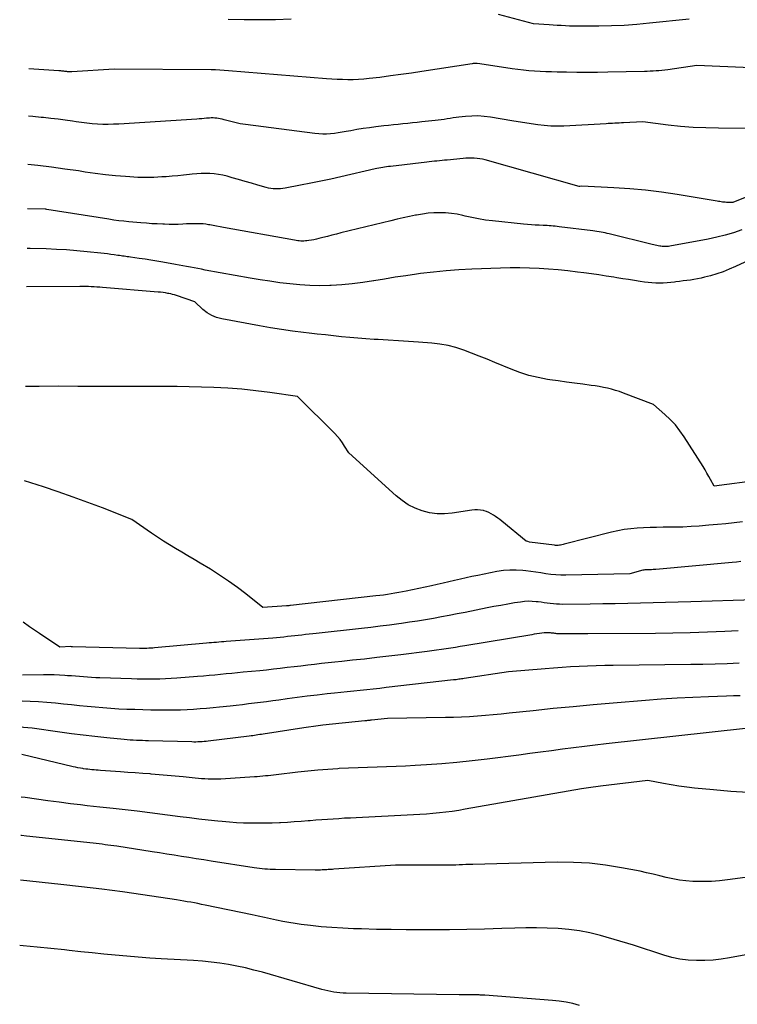
# Model space of a CAD drawing. Units: inches. Extents: x 2628066 to 2631064, y 1499016 to 1501598.
# Drawn here: x 2628099 to 2628166, y 1500519 to 1500611 of the extents above; entities that cross this region are included whole.
import ezdxf

# ---------------------------------------------------------------- set-up
doc = ezdxf.new("R2010")
doc.units = ezdxf.units.IN
doc.header["$MEASUREMENT"] = 0
doc.layers.add('Tile_2737_07_NE_contour_2ft', color=133, linetype='Continuous')

msp = doc.modelspace()

# ---------------------------------------------------------------- linework, layer by layer
at = {"layer": 'Tile_2737_07_NE_contour_2ft'}
for points in [[(2628124.478, 1500610.937, 8162), (2628123.009, 1500610.895, 8162), (2628121.539, 1500610.881, 8162), (2628120.068, 1500610.891, 8162), (2628118.597, 1500610.903, 8162)], [(2628161.679, 1500610.955, 8162), (2628157.97, 1500610.558, 8162), (2628156.79, 1500610.45, 8162), (2628155.609, 1500610.367, 8162), (2628154.426, 1500610.319, 8162), (2628153.241, 1500610.296, 8162), (2628151.63, 1500610.29, 8162), (2628151.25, 1500610.291, 8162), (2628150.87, 1500610.296, 8162), (2628150.491, 1500610.307, 8162), (2628150.111, 1500610.322, 8162), (2628149.732, 1500610.342, 8162), (2628149.352, 1500610.363, 8162), (2628148.973, 1500610.387, 8162), (2628148.594, 1500610.414, 8162), (2628147.14, 1500610.52, 8162), (2628143.848, 1500611.382, 8162)], [(2628167.454, 1500606.396, 8160), (2628162.4, 1500606.6, 8160), (2628159.68, 1500606.219, 8160), (2628159.409, 1500606.184, 8160), (2628159.137, 1500606.152, 8160), (2628158.865, 1500606.126, 8160), (2628158.592, 1500606.103, 8160), (2628158.318, 1500606.085, 8160), (2628158.045, 1500606.07, 8160), (2628157.771, 1500606.059, 8160), (2628157.498, 1500606.051, 8160), (2628154.087, 1500605.98, 8160), (2628153.121, 1500605.965, 8160), (2628152.155, 1500605.959, 8160), (2628151.188, 1500605.963, 8160), (2628150.222, 1500605.976, 8160), (2628149.347, 1500605.993, 8160), (2628148.818, 1500606.006, 8160), (2628148.29, 1500606.025, 8160), (2628147.762, 1500606.051, 8160), (2628147.235, 1500606.083, 8160), (2628146.708, 1500606.125, 8160), (2628146.182, 1500606.176, 8160), (2628145.658, 1500606.24, 8160), (2628145.135, 1500606.314, 8160), (2628142.1, 1500606.78, 8160), (2628141.862, 1500606.795, 8160), (2628141.743, 1500606.798, 8160), (2628141.624, 1500606.797, 8160), (2628141.506, 1500606.788, 8160), (2628141.388, 1500606.774, 8160), (2628136.705, 1500606.051, 8160), (2628135.721, 1500605.904, 8160), (2628134.735, 1500605.763, 8160), (2628133.747, 1500605.631, 8160), (2628132.759, 1500605.505, 8160), (2628131.781, 1500605.385, 8160), (2628131.281, 1500605.334, 8160), (2628130.78, 1500605.297, 8160), (2628130.278, 1500605.281, 8160), (2628129.776, 1500605.278, 8160), (2628129.273, 1500605.291, 8160), (2628128.77, 1500605.31, 8160), (2628128.268, 1500605.339, 8160), (2628127.767, 1500605.376, 8160), (2628118.628, 1500606.128, 8160), (2628118.221, 1500606.157, 8160), (2628117.813, 1500606.18, 8160), (2628117.406, 1500606.193, 8160), (2628116.998, 1500606.201, 8160), (2628107.93, 1500606.26, 8160), (2628103.979, 1500606.012, 8160), (2628103.92, 1500606.01, 8160), (2628103.861, 1500606.009, 8160), (2628103.802, 1500606.01, 8160), (2628103.743, 1500606.012, 8160), (2628103.683, 1500606.017, 8160), (2628103.624, 1500606.022, 8160), (2628103.565, 1500606.029, 8160), (2628103.506, 1500606.037, 8160), (2628103.465, 1500606.044, 8160), (2628103.385, 1500606.055, 8160), (2628103.305, 1500606.066, 8160), (2628103.226, 1500606.075, 8160), (2628103.146, 1500606.085, 8160), (2628103.12, 1500606.087, 8160), (2628103.027, 1500606.097, 8160), (2628102.935, 1500606.105, 8160), (2628102.841, 1500606.112, 8160), (2628102.749, 1500606.119, 8160), (2628099.957, 1500606.291, 8160)], [(2628173.708, 1500600.681, 8158), (2628164.425, 1500600.74, 8158), (2628163.244, 1500600.768, 8158), (2628162.066, 1500600.824, 8158), (2628160.89, 1500600.92, 8158), (2628159.716, 1500601.043, 8158), (2628157.37, 1500601.33, 8158), (2628155.548, 1500601.248, 8158), (2628155.345, 1500601.239, 8158), (2628155.142, 1500601.23, 8158), (2628154.939, 1500601.219, 8158), (2628154.736, 1500601.209, 8158), (2628154.533, 1500601.198, 8158), (2628154.33, 1500601.188, 8158), (2628154.127, 1500601.177, 8158), (2628153.924, 1500601.166, 8158), (2628149.971, 1500600.95, 8158), (2628149.358, 1500600.935, 8158), (2628148.747, 1500600.943, 8158), (2628148.137, 1500600.988, 8158), (2628147.528, 1500601.056, 8158), (2628146.921, 1500601.145, 8158), (2628146.314, 1500601.238, 8158), (2628145.707, 1500601.336, 8158), (2628145.102, 1500601.437, 8158), (2628143.097, 1500601.78, 8158), (2628142.518, 1500601.855, 8158), (2628141.938, 1500601.896, 8158), (2628141.357, 1500601.888, 8158), (2628140.775, 1500601.847, 8158), (2628140.165, 1500601.778, 8158), (2628139.888, 1500601.744, 8158), (2628139.611, 1500601.705, 8158), (2628139.335, 1500601.66, 8158), (2628139.059, 1500601.612, 8158), (2628138.784, 1500601.564, 8158), (2628138.508, 1500601.52, 8158), (2628138.231, 1500601.484, 8158), (2628137.953, 1500601.452, 8158), (2628136.707, 1500601.328, 8158), (2628136.261, 1500601.284, 8158), (2628135.815, 1500601.239, 8158), (2628135.369, 1500601.193, 8158), (2628134.923, 1500601.148, 8158), (2628134.478, 1500601.102, 8158), (2628134.032, 1500601.054, 8158), (2628133.587, 1500601.005, 8158), (2628133.141, 1500600.954, 8158), (2628132.382, 1500600.865, 8158), (2628131.796, 1500600.791, 8158), (2628131.211, 1500600.709, 8158), (2628130.628, 1500600.613, 8158), (2628130.046, 1500600.51, 8158), (2628129.605, 1500600.427, 8158), (2628129.244, 1500600.364, 8158), (2628128.881, 1500600.308, 8158), (2628128.518, 1500600.263, 8158), (2628128.153, 1500600.224, 8158), (2628127.788, 1500600.203, 8158), (2628127.424, 1500600.198, 8158), (2628127.059, 1500600.216, 8158), (2628126.695, 1500600.251, 8158), (2628120.192, 1500601.087, 8158), (2628119.942, 1500601.123, 8158), (2628119.693, 1500601.166, 8158), (2628119.446, 1500601.217, 8158), (2628119.2, 1500601.275, 8158), (2628118.955, 1500601.338, 8158), (2628118.71, 1500601.402, 8158), (2628118.466, 1500601.467, 8158), (2628118.222, 1500601.534, 8158), (2628118.012, 1500601.592, 8158), (2628117.847, 1500601.632, 8158), (2628117.681, 1500601.664, 8158), (2628117.512, 1500601.686, 8158), (2628117.343, 1500601.7, 8158), (2628117.172, 1500601.704, 8158), (2628117.002, 1500601.704, 8158), (2628116.832, 1500601.695, 8158), (2628116.663, 1500601.682, 8158), (2628116.556, 1500601.671, 8158), (2628116.333, 1500601.65, 8158), (2628116.109, 1500601.63, 8158), (2628115.886, 1500601.613, 8158), (2628115.662, 1500601.597, 8158), (2628108.357, 1500601.131, 8158), (2628107.858, 1500601.109, 8158), (2628107.359, 1500601.099, 8158), (2628106.859, 1500601.108, 8158), (2628106.36, 1500601.129, 8158), (2628105.861, 1500601.166, 8158), (2628105.364, 1500601.213, 8158), (2628104.868, 1500601.273, 8158), (2628104.372, 1500601.342, 8158), (2628104.021, 1500601.396, 8158), (2628103.35, 1500601.494, 8158), (2628102.678, 1500601.584, 8158), (2628102.005, 1500601.664, 8158), (2628101.331, 1500601.737, 8158), (2628101.113, 1500601.759, 8158), (2628100.328, 1500601.831, 8158), (2628099.91, 1500601.863, 8158)], [(2628173.635, 1500596.992, 8156), (2628165.76, 1500593.79, 8156), (2628165.315, 1500593.799, 8156), (2628165.187, 1500593.805, 8156), (2628165.06, 1500593.813, 8156), (2628164.934, 1500593.826, 8156), (2628164.807, 1500593.843, 8156), (2628164.681, 1500593.862, 8156), (2628164.555, 1500593.882, 8156), (2628164.429, 1500593.902, 8156), (2628164.304, 1500593.923, 8156), (2628160.578, 1500594.55, 8156), (2628159.098, 1500594.771, 8156), (2628157.615, 1500594.955, 8156), (2628156.125, 1500595.085, 8156), (2628154.632, 1500595.178, 8156), (2628151.64, 1500595.31, 8156), (2628151.464, 1500595.294, 8156), (2628151.414, 1500595.303, 8156), (2628142.624, 1500597.781, 8156), (2628142.37, 1500597.843, 8156), (2628142.114, 1500597.894, 8156), (2628141.855, 1500597.926, 8156), (2628141.594, 1500597.947, 8156), (2628141.331, 1500597.953, 8156), (2628141.069, 1500597.951, 8156), (2628140.808, 1500597.938, 8156), (2628140.546, 1500597.917, 8156), (2628139.058, 1500597.766, 8156), (2628138.82, 1500597.742, 8156), (2628138.581, 1500597.718, 8156), (2628138.342, 1500597.696, 8156), (2628138.103, 1500597.674, 8156), (2628137.865, 1500597.651, 8156), (2628137.626, 1500597.628, 8156), (2628137.388, 1500597.602, 8156), (2628137.15, 1500597.575, 8156), (2628133.76, 1500597.179, 8156), (2628133.578, 1500597.157, 8156), (2628133.396, 1500597.132, 8156), (2628133.214, 1500597.105, 8156), (2628133.033, 1500597.076, 8156), (2628132.852, 1500597.044, 8156), (2628132.672, 1500597.01, 8156), (2628132.493, 1500596.973, 8156), (2628132.313, 1500596.933, 8156), (2628129.119, 1500596.201, 8156), (2628128.181, 1500595.992, 8156), (2628127.242, 1500595.789, 8156), (2628126.3, 1500595.597, 8156), (2628125.358, 1500595.411, 8156), (2628123.913, 1500595.135, 8156), (2628123.69, 1500595.1, 8156), (2628123.468, 1500595.075, 8156), (2628123.244, 1500595.065, 8156), (2628123.019, 1500595.065, 8156), (2628122.796, 1500595.081, 8156), (2628122.574, 1500595.108, 8156), (2628122.354, 1500595.151, 8156), (2628122.137, 1500595.206, 8156), (2628121.364, 1500595.43, 8156), (2628120.762, 1500595.604, 8156), (2628120.158, 1500595.776, 8156), (2628119.554, 1500595.946, 8156), (2628118.95, 1500596.115, 8156), (2628118.48, 1500596.245, 8156), (2628118.082, 1500596.341, 8156), (2628117.681, 1500596.419, 8156), (2628117.276, 1500596.47, 8156), (2628116.868, 1500596.503, 8156), (2628116.457, 1500596.512, 8156), (2628116.048, 1500596.507, 8156), (2628115.639, 1500596.483, 8156), (2628115.231, 1500596.445, 8156), (2628114.965, 1500596.414, 8156), (2628114.423, 1500596.354, 8156), (2628113.881, 1500596.299, 8156), (2628113.339, 1500596.253, 8156), (2628112.796, 1500596.211, 8156), (2628112.388, 1500596.183, 8156), (2628111.641, 1500596.147, 8156), (2628110.894, 1500596.132, 8156), (2628110.146, 1500596.15, 8156), (2628109.399, 1500596.19, 8156), (2628108.996, 1500596.22, 8156), (2628108.048, 1500596.301, 8156), (2628107.103, 1500596.398, 8156), (2628106.159, 1500596.516, 8156), (2628105.218, 1500596.649, 8156), (2628104.577, 1500596.748, 8156), (2628103.314, 1500596.93, 8156), (2628102.051, 1500597.098, 8156), (2628100.784, 1500597.245, 8156), (2628099.863, 1500597.34, 8156)], [(2628166.621, 1500591.236, 8154), (2628165.843, 1500590.972, 8154), (2628165.056, 1500590.736, 8154), (2628164.259, 1500590.54, 8154), (2628163.454, 1500590.371, 8154), (2628159.877, 1500589.714, 8154), (2628159.76, 1500589.696, 8154), (2628159.642, 1500589.682, 8154), (2628159.524, 1500589.675, 8154), (2628159.405, 1500589.673, 8154), (2628159.286, 1500589.678, 8154), (2628159.168, 1500589.687, 8154), (2628159.05, 1500589.703, 8154), (2628158.933, 1500589.724, 8154), (2628158.23, 1500589.87, 8154), (2628154.207, 1500590.861, 8154), (2628154.018, 1500590.906, 8154), (2628153.829, 1500590.949, 8154), (2628153.639, 1500590.989, 8154), (2628153.449, 1500591.026, 8154), (2628153.258, 1500591.06, 8154), (2628153.066, 1500591.092, 8154), (2628152.874, 1500591.12, 8154), (2628152.682, 1500591.145, 8154), (2628149.519, 1500591.529, 8154), (2628149.333, 1500591.551, 8154), (2628149.147, 1500591.571, 8154), (2628148.96, 1500591.589, 8154), (2628148.773, 1500591.604, 8154), (2628148.586, 1500591.618, 8154), (2628148.399, 1500591.631, 8154), (2628148.211, 1500591.642, 8154), (2628148.024, 1500591.651, 8154), (2628147.664, 1500591.668, 8154), (2628147.297, 1500591.688, 8154), (2628146.931, 1500591.712, 8154), (2628146.564, 1500591.743, 8154), (2628146.198, 1500591.778, 8154), (2628143.298, 1500592.079, 8154), (2628142.65, 1500592.16, 8154), (2628142.005, 1500592.259, 8154), (2628141.365, 1500592.385, 8154), (2628140.728, 1500592.53, 8154), (2628140.518, 1500592.582, 8154), (2628139.986, 1500592.694, 8154), (2628139.45, 1500592.779, 8154), (2628138.91, 1500592.825, 8154), (2628138.366, 1500592.845, 8154), (2628137.822, 1500592.828, 8154), (2628137.28, 1500592.789, 8154), (2628136.741, 1500592.718, 8154), (2628136.204, 1500592.626, 8154), (2628136.113, 1500592.607, 8154), (2628135.533, 1500592.486, 8154), (2628134.954, 1500592.36, 8154), (2628134.377, 1500592.228, 8154), (2628133.801, 1500592.09, 8154), (2628129.121, 1500590.947, 8154), (2628128.7, 1500590.843, 8154), (2628128.28, 1500590.738, 8154), (2628127.86, 1500590.631, 8154), (2628127.44, 1500590.522, 8154), (2628127.06, 1500590.423, 8154), (2628126.83, 1500590.367, 8154), (2628126.599, 1500590.317, 8154), (2628126.366, 1500590.274, 8154), (2628126.131, 1500590.237, 8154), (2628125.948, 1500590.211, 8154), (2628125.805, 1500590.196, 8154), (2628125.661, 1500590.186, 8154), (2628125.516, 1500590.186, 8154), (2628125.372, 1500590.193, 8154), (2628125.227, 1500590.206, 8154), (2628125.083, 1500590.222, 8154), (2628124.94, 1500590.242, 8154), (2628124.797, 1500590.265, 8154), (2628118.143, 1500591.461, 8154), (2628117.825, 1500591.519, 8154), (2628117.507, 1500591.576, 8154), (2628117.189, 1500591.634, 8154), (2628116.872, 1500591.693, 8154), (2628116.739, 1500591.717, 8154), (2628116.487, 1500591.757, 8154), (2628116.234, 1500591.787, 8154), (2628115.979, 1500591.805, 8154), (2628115.724, 1500591.814, 8154), (2628115.468, 1500591.813, 8154), (2628115.213, 1500591.809, 8154), (2628114.957, 1500591.801, 8154), (2628114.702, 1500591.79, 8154), (2628114.352, 1500591.771, 8154), (2628113.921, 1500591.754, 8154), (2628113.49, 1500591.744, 8154), (2628113.06, 1500591.747, 8154), (2628112.628, 1500591.757, 8154), (2628112.47, 1500591.763, 8154), (2628111.959, 1500591.786, 8154), (2628111.45, 1500591.814, 8154), (2628110.94, 1500591.851, 8154), (2628110.432, 1500591.893, 8154), (2628109.3, 1500591.994, 8154), (2628108.831, 1500592.041, 8154), (2628108.362, 1500592.095, 8154), (2628107.895, 1500592.158, 8154), (2628107.429, 1500592.228, 8154), (2628101.624, 1500593.156, 8154), (2628101.548, 1500593.166, 8154), (2628101.465, 1500593.169, 8154), (2628099.819, 1500593.214, 8154)], [(2628169.845, 1500589.58, 8152), (2628166.011, 1500587.795, 8152), (2628165.441, 1500587.547, 8152), (2628164.864, 1500587.32, 8152), (2628164.275, 1500587.125, 8152), (2628163.679, 1500586.949, 8152), (2628163.133, 1500586.804, 8152), (2628162.803, 1500586.723, 8152), (2628162.471, 1500586.652, 8152), (2628162.137, 1500586.594, 8152), (2628161.801, 1500586.545, 8152), (2628161.463, 1500586.502, 8152), (2628161.126, 1500586.459, 8152), (2628160.789, 1500586.414, 8152), (2628160.452, 1500586.369, 8152), (2628160.325, 1500586.351, 8152), (2628159.973, 1500586.31, 8152), (2628159.62, 1500586.279, 8152), (2628159.266, 1500586.262, 8152), (2628158.912, 1500586.254, 8152), (2628158.557, 1500586.261, 8152), (2628158.204, 1500586.279, 8152), (2628157.852, 1500586.314, 8152), (2628157.5, 1500586.359, 8152), (2628157.113, 1500586.418, 8152), (2628156.569, 1500586.501, 8152), (2628156.024, 1500586.586, 8152), (2628155.48, 1500586.671, 8152), (2628154.936, 1500586.757, 8152), (2628154.636, 1500586.805, 8152), (2628153.942, 1500586.912, 8152), (2628153.246, 1500587.016, 8152), (2628152.551, 1500587.113, 8152), (2628151.854, 1500587.207, 8152), (2628151.248, 1500587.286, 8152), (2628150.349, 1500587.393, 8152), (2628149.45, 1500587.488, 8152), (2628148.549, 1500587.564, 8152), (2628147.647, 1500587.628, 8152), (2628146.743, 1500587.668, 8152), (2628145.84, 1500587.692, 8152), (2628144.936, 1500587.689, 8152), (2628144.032, 1500587.668, 8152), (2628141.366, 1500587.569, 8152), (2628140.164, 1500587.506, 8152), (2628138.964, 1500587.419, 8152), (2628137.767, 1500587.296, 8152), (2628136.573, 1500587.149, 8152), (2628136.192, 1500587.096, 8152), (2628135.19, 1500586.952, 8152), (2628134.189, 1500586.8, 8152), (2628133.19, 1500586.638, 8152), (2628132.192, 1500586.468, 8152), (2628132.159, 1500586.462, 8152), (2628131.176, 1500586.309, 8152), (2628130.191, 1500586.183, 8152), (2628129.201, 1500586.096, 8152), (2628128.209, 1500586.036, 8152), (2628128.098, 1500586.031, 8152), (2628127.16, 1500586.016, 8152), (2628126.223, 1500586.029, 8152), (2628125.288, 1500586.088, 8152), (2628124.353, 1500586.175, 8152), (2628123.421, 1500586.294, 8152), (2628122.491, 1500586.424, 8152), (2628121.563, 1500586.57, 8152), (2628120.637, 1500586.728, 8152), (2628116.438, 1500587.483, 8152), (2628116.091, 1500587.547, 8152), (2628115.744, 1500587.611, 8152), (2628115.397, 1500587.677, 8152), (2628115.05, 1500587.744, 8152), (2628114.703, 1500587.811, 8152), (2628114.356, 1500587.877, 8152), (2628114.009, 1500587.941, 8152), (2628113.661, 1500588.004, 8152), (2628112.472, 1500588.216, 8152), (2628111.92, 1500588.311, 8152), (2628111.368, 1500588.403, 8152), (2628110.814, 1500588.489, 8152), (2628110.26, 1500588.571, 8152), (2628109.442, 1500588.689, 8152), (2628109.297, 1500588.71, 8152), (2628109.152, 1500588.73, 8152), (2628109.006, 1500588.749, 8152), (2628108.861, 1500588.768, 8152), (2628108.715, 1500588.787, 8152), (2628108.57, 1500588.806, 8152), (2628108.425, 1500588.826, 8152), (2628108.279, 1500588.847, 8152), (2628107.937, 1500588.895, 8152), (2628107.621, 1500588.939, 8152), (2628107.305, 1500588.98, 8152), (2628106.988, 1500589.018, 8152), (2628106.671, 1500589.053, 8152), (2628105.394, 1500589.19, 8152), (2628104.438, 1500589.281, 8152), (2628103.48, 1500589.358, 8152), (2628102.521, 1500589.411, 8152), (2628101.561, 1500589.45, 8152), (2628100.074, 1500589.492, 8152), (2628099.78, 1500589.499, 8152)], [(2628168.295, 1500567.823, 8150), (2628164.03, 1500567.25, 8150), (2628163.695, 1500567.872, 8150), (2628163.524, 1500568.181, 8150), (2628163.349, 1500568.487, 8150), (2628163.168, 1500568.79, 8150), (2628162.982, 1500569.091, 8150), (2628161.224, 1500571.878, 8150), (2628160.826, 1500572.45, 8150), (2628160.397, 1500572.995, 8150), (2628159.921, 1500573.499, 8150), (2628159.413, 1500573.976, 8150), (2628158.35, 1500574.89, 8150), (2628155.532, 1500575.973, 8150), (2628155.167, 1500576.104, 8150), (2628154.798, 1500576.224, 8150), (2628154.425, 1500576.328, 8150), (2628154.048, 1500576.421, 8150), (2628153.668, 1500576.5, 8150), (2628153.287, 1500576.573, 8150), (2628152.904, 1500576.635, 8150), (2628152.52, 1500576.691, 8150), (2628151.749, 1500576.793, 8150), (2628150.978, 1500576.897, 8150), (2628150.208, 1500577.002, 8150), (2628149.439, 1500577.111, 8150), (2628148.669, 1500577.22, 8150), (2628148.444, 1500577.253, 8150), (2628147.571, 1500577.413, 8150), (2628146.71, 1500577.617, 8150), (2628145.868, 1500577.884, 8150), (2628145.036, 1500578.195, 8150), (2628143.506, 1500578.834, 8150), (2628142.788, 1500579.13, 8150), (2628142.067, 1500579.42, 8150), (2628141.344, 1500579.702, 8150), (2628140.618, 1500579.98, 8150), (2628139.884, 1500580.22, 8150), (2628139.14, 1500580.419, 8150), (2628138.382, 1500580.553, 8150), (2628137.615, 1500580.644, 8150), (2628136.393, 1500580.736, 8150), (2628135.446, 1500580.805, 8150), (2628134.498, 1500580.868, 8150), (2628133.551, 1500580.924, 8150), (2628132.603, 1500580.976, 8150), (2628132.229, 1500580.995, 8150), (2628131.468, 1500581.04, 8150), (2628130.708, 1500581.094, 8150), (2628129.949, 1500581.162, 8150), (2628129.191, 1500581.238, 8150), (2628128.434, 1500581.322, 8150), (2628127.676, 1500581.406, 8150), (2628126.918, 1500581.49, 8150), (2628126.161, 1500581.575, 8150), (2628125.615, 1500581.636, 8150), (2628124.586, 1500581.763, 8150), (2628123.56, 1500581.905, 8150), (2628122.537, 1500582.069, 8150), (2628121.515, 1500582.248, 8150), (2628117.99, 1500582.904, 8150), (2628117.504, 1500583.039, 8150), (2628117.043, 1500583.225, 8150), (2628116.621, 1500583.486, 8150), (2628116.224, 1500583.797, 8150), (2628115.47, 1500584.5, 8150), (2628113.754, 1500585.092, 8150), (2628113.575, 1500585.149, 8150), (2628113.394, 1500585.201, 8150), (2628113.211, 1500585.246, 8150), (2628113.027, 1500585.285, 8150), (2628112.947, 1500585.3, 8150), (2628112.721, 1500585.339, 8150), (2628112.495, 1500585.374, 8150), (2628112.268, 1500585.401, 8150), (2628112.04, 1500585.423, 8150), (2628106.833, 1500585.85, 8150), (2628106.571, 1500585.87, 8150), (2628106.309, 1500585.888, 8150), (2628106.046, 1500585.903, 8150), (2628105.783, 1500585.916, 8150), (2628105.52, 1500585.925, 8150), (2628105.257, 1500585.932, 8150), (2628104.993, 1500585.934, 8150), (2628104.73, 1500585.934, 8150), (2628099.742, 1500585.895, 8150)], [(2628166.689, 1500563.935, 8148), (2628165.904, 1500563.837, 8148), (2628165.117, 1500563.747, 8148), (2628164.329, 1500563.671, 8148), (2628163.54, 1500563.603, 8148), (2628162.624, 1500563.531, 8148), (2628161.861, 1500563.481, 8148), (2628161.096, 1500563.443, 8148), (2628160.332, 1500563.424, 8148), (2628159.566, 1500563.416, 8148), (2628159.251, 1500563.417, 8148), (2628158.643, 1500563.412, 8148), (2628158.036, 1500563.398, 8148), (2628157.429, 1500563.371, 8148), (2628156.822, 1500563.336, 8148), (2628156.218, 1500563.277, 8148), (2628155.618, 1500563.197, 8148), (2628155.022, 1500563.085, 8148), (2628154.43, 1500562.951, 8148), (2628150.013, 1500561.829, 8148), (2628149.898, 1500561.802, 8148), (2628149.783, 1500561.777, 8148), (2628149.666, 1500561.755, 8148), (2628149.55, 1500561.736, 8148), (2628149.433, 1500561.724, 8148), (2628149.316, 1500561.718, 8148), (2628149.199, 1500561.722, 8148), (2628149.082, 1500561.732, 8148), (2628146.75, 1500562.04, 8148), (2628146.591, 1500562.086, 8148), (2628146.46, 1500562.12, 8148), (2628144.17, 1500563.983, 8148), (2628143.978, 1500564.134, 8148), (2628143.785, 1500564.282, 8148), (2628143.586, 1500564.423, 8148), (2628143.385, 1500564.561, 8148), (2628143.177, 1500564.685, 8148), (2628142.962, 1500564.795, 8148), (2628142.738, 1500564.884, 8148), (2628142.508, 1500564.958, 8148), (2628142.446, 1500564.975, 8148), (2628142.178, 1500565.029, 8148), (2628141.91, 1500565.06, 8148), (2628141.639, 1500565.057, 8148), (2628141.367, 1500565.031, 8148), (2628139.533, 1500564.738, 8148), (2628138.823, 1500564.675, 8148), (2628138.119, 1500564.677, 8148), (2628137.421, 1500564.778, 8148), (2628136.728, 1500564.944, 8148), (2628136.063, 1500565.203, 8148), (2628135.428, 1500565.516, 8148), (2628134.84, 1500565.908, 8148), (2628134.282, 1500566.353, 8148), (2628129.87, 1500570.37, 8148), (2628129.475, 1500571.014, 8148), (2628129.267, 1500571.328, 8148), (2628129.045, 1500571.63, 8148), (2628128.801, 1500571.916, 8148), (2628128.544, 1500572.191, 8148), (2628125.08, 1500575.64, 8148), (2628122.479, 1500576.021, 8148), (2628121.176, 1500576.189, 8148), (2628119.871, 1500576.326, 8148), (2628118.562, 1500576.418, 8148), (2628117.25, 1500576.48, 8148), (2628114.929, 1500576.55, 8148), (2628113.801, 1500576.577, 8148), (2628112.674, 1500576.596, 8148), (2628111.547, 1500576.601, 8148), (2628110.419, 1500576.597, 8148), (2628109.291, 1500576.59, 8148), (2628108.164, 1500576.586, 8148), (2628107.036, 1500576.588, 8148), (2628105.909, 1500576.592, 8148), (2628104.541, 1500576.601, 8148), (2628102.73, 1500576.604, 8148), (2628100.919, 1500576.596, 8148), (2628099.644, 1500576.578, 8148)], [(2628166.517, 1500560.206, 8146), (2628166.12, 1500560.163, 8146), (2628165.722, 1500560.124, 8146), (2628158.576, 1500559.472, 8146), (2628158.442, 1500559.462, 8146), (2628158.307, 1500559.453, 8146), (2628158.172, 1500559.447, 8146), (2628158.037, 1500559.442, 8146), (2628157.977, 1500559.441, 8146), (2628157.872, 1500559.438, 8146), (2628157.766, 1500559.434, 8146), (2628157.661, 1500559.428, 8146), (2628157.556, 1500559.421, 8146), (2628157.452, 1500559.41, 8146), (2628157.348, 1500559.395, 8146), (2628157.245, 1500559.373, 8146), (2628157.144, 1500559.347, 8146), (2628156.15, 1500559.06, 8146), (2628150.166, 1500558.947, 8146), (2628149.694, 1500558.951, 8146), (2628149.223, 1500558.971, 8146), (2628148.754, 1500559.015, 8146), (2628148.286, 1500559.075, 8146), (2628147.819, 1500559.146, 8146), (2628147.35, 1500559.213, 8146), (2628146.882, 1500559.274, 8146), (2628146.413, 1500559.332, 8146), (2628146.133, 1500559.365, 8146), (2628145.525, 1500559.409, 8146), (2628144.918, 1500559.414, 8146), (2628144.313, 1500559.363, 8146), (2628143.71, 1500559.273, 8146), (2628141.915, 1500558.92, 8146), (2628141.372, 1500558.809, 8146), (2628140.831, 1500558.693, 8146), (2628140.292, 1500558.568, 8146), (2628139.754, 1500558.438, 8146), (2628139.217, 1500558.307, 8146), (2628138.678, 1500558.18, 8146), (2628138.138, 1500558.059, 8146), (2628137.597, 1500557.942, 8146), (2628135.237, 1500557.445, 8146), (2628134.885, 1500557.373, 8146), (2628134.533, 1500557.305, 8146), (2628134.179, 1500557.242, 8146), (2628133.825, 1500557.183, 8146), (2628133.47, 1500557.129, 8146), (2628133.114, 1500557.078, 8146), (2628132.758, 1500557.032, 8146), (2628132.401, 1500556.99, 8146), (2628124.41, 1500556.099, 8146), (2628124.391, 1500556.097, 8146), (2628124.372, 1500556.095, 8146), (2628124.354, 1500556.093, 8146), (2628124.335, 1500556.091, 8146), (2628124.26, 1500556.081, 8146), (2628124.242, 1500556.079, 8146), (2628124.223, 1500556.077, 8146), (2628124.204, 1500556.075, 8146), (2628124.185, 1500556.073, 8146), (2628124.11, 1500556.065, 8146), (2628124.091, 1500556.063, 8146), (2628124.072, 1500556.062, 8146), (2628124.053, 1500556.06, 8146), (2628124.035, 1500556.059, 8146), (2628121.83, 1500555.92, 8146), (2628120.248, 1500557.182, 8146), (2628119.446, 1500557.796, 8146), (2628118.628, 1500558.389, 8146), (2628117.788, 1500558.948, 8146), (2628116.932, 1500559.486, 8146), (2628115.965, 1500560.066, 8146), (2628115.393, 1500560.408, 8146), (2628114.819, 1500560.748, 8146), (2628114.244, 1500561.084, 8146), (2628113.668, 1500561.419, 8146), (2628113.096, 1500561.76, 8146), (2628112.53, 1500562.111, 8146), (2628111.975, 1500562.479, 8146), (2628111.426, 1500562.857, 8146), (2628109.59, 1500564.16, 8146), (2628106.847, 1500565.222, 8146), (2628105.471, 1500565.742, 8146), (2628104.089, 1500566.246, 8146), (2628102.7, 1500566.727, 8146), (2628101.304, 1500567.192, 8146), (2628099.551, 1500567.76, 8146)], [(2628167.81, 1500556.63, 8144), (2628161.836, 1500556.45, 8144), (2628160.66, 1500556.416, 8144), (2628159.484, 1500556.383, 8144), (2628158.308, 1500556.351, 8144), (2628157.133, 1500556.321, 8144), (2628155.956, 1500556.294, 8144), (2628154.78, 1500556.271, 8144), (2628153.604, 1500556.252, 8144), (2628152.428, 1500556.236, 8144), (2628149.845, 1500556.206, 8144), (2628149.558, 1500556.21, 8144), (2628149.272, 1500556.222, 8144), (2628148.987, 1500556.248, 8144), (2628148.703, 1500556.282, 8144), (2628148.419, 1500556.322, 8144), (2628148.134, 1500556.361, 8144), (2628147.85, 1500556.398, 8144), (2628147.565, 1500556.433, 8144), (2628147.392, 1500556.454, 8144), (2628147.021, 1500556.483, 8144), (2628146.651, 1500556.491, 8144), (2628146.281, 1500556.468, 8144), (2628145.911, 1500556.424, 8144), (2628145.362, 1500556.335, 8144), (2628144.719, 1500556.226, 8144), (2628144.076, 1500556.113, 8144), (2628143.435, 1500555.993, 8144), (2628142.795, 1500555.868, 8144), (2628140.739, 1500555.454, 8144), (2628139.999, 1500555.308, 8144), (2628139.259, 1500555.165, 8144), (2628138.517, 1500555.028, 8144), (2628137.774, 1500554.894, 8144), (2628137.031, 1500554.767, 8144), (2628136.287, 1500554.645, 8144), (2628135.541, 1500554.531, 8144), (2628134.795, 1500554.422, 8144), (2628134.541, 1500554.385, 8144), (2628133.666, 1500554.266, 8144), (2628132.791, 1500554.153, 8144), (2628131.915, 1500554.048, 8144), (2628131.038, 1500553.949, 8144), (2628126.822, 1500553.493, 8144), (2628126.486, 1500553.456, 8144), (2628126.149, 1500553.418, 8144), (2628125.813, 1500553.379, 8144), (2628125.477, 1500553.34, 8144), (2628125.141, 1500553.3, 8144), (2628124.804, 1500553.261, 8144), (2628124.468, 1500553.223, 8144), (2628124.131, 1500553.185, 8144), (2628123.789, 1500553.15, 8144), (2628123.45, 1500553.116, 8144), (2628123.11, 1500553.086, 8144), (2628122.771, 1500553.058, 8144), (2628118.403, 1500552.724, 8144), (2628118.174, 1500552.706, 8144), (2628117.945, 1500552.688, 8144), (2628117.715, 1500552.67, 8144), (2628117.486, 1500552.651, 8144), (2628117.257, 1500552.632, 8144), (2628117.028, 1500552.613, 8144), (2628116.799, 1500552.593, 8144), (2628116.57, 1500552.572, 8144), (2628111.703, 1500552.129, 8144), (2628111.526, 1500552.115, 8144), (2628111.349, 1500552.103, 8144), (2628111.171, 1500552.095, 8144), (2628110.994, 1500552.089, 8144), (2628110.816, 1500552.086, 8144), (2628110.639, 1500552.085, 8144), (2628110.461, 1500552.087, 8144), (2628110.284, 1500552.09, 8144), (2628104.03, 1500552.239, 8144), (2628103.95, 1500552.247, 8144), (2628103.87, 1500552.25, 8144), (2628102.86, 1500552.21, 8144), (2628100.957, 1500553.48, 8144), (2628100.009, 1500554.12, 8144), (2628099.411, 1500554.53, 8144)], [(2628166.253, 1500553.74, 8142), (2628165.023, 1500553.676, 8142), (2628163.401, 1500553.603, 8142), (2628161.779, 1500553.545, 8142), (2628160.155, 1500553.51, 8142), (2628158.532, 1500553.49, 8142), (2628152.223, 1500553.456, 8142), (2628151.74, 1500553.454, 8142), (2628151.256, 1500553.452, 8142), (2628150.773, 1500553.452, 8142), (2628150.289, 1500553.453, 8142), (2628149.526, 1500553.454, 8142), (2628149.424, 1500553.457, 8142), (2628149.322, 1500553.462, 8142), (2628149.221, 1500553.471, 8142), (2628149.119, 1500553.483, 8142), (2628149.018, 1500553.497, 8142), (2628148.916, 1500553.511, 8142), (2628148.815, 1500553.524, 8142), (2628148.713, 1500553.537, 8142), (2628148.652, 1500553.544, 8142), (2628148.519, 1500553.555, 8142), (2628148.387, 1500553.559, 8142), (2628148.254, 1500553.553, 8142), (2628148.122, 1500553.54, 8142), (2628147.915, 1500553.511, 8142), (2628147.679, 1500553.478, 8142), (2628147.444, 1500553.443, 8142), (2628147.209, 1500553.406, 8142), (2628146.974, 1500553.368, 8142), (2628140.708, 1500552.326, 8142), (2628140.27, 1500552.254, 8142), (2628139.832, 1500552.184, 8142), (2628139.394, 1500552.115, 8142), (2628138.956, 1500552.048, 8142), (2628138.517, 1500551.983, 8142), (2628138.078, 1500551.92, 8142), (2628137.638, 1500551.861, 8142), (2628137.198, 1500551.804, 8142), (2628134.734, 1500551.494, 8142), (2628133.602, 1500551.355, 8142), (2628132.469, 1500551.221, 8142), (2628131.335, 1500551.095, 8142), (2628130.201, 1500550.973, 8142), (2628129.205, 1500550.869, 8142), (2628128.568, 1500550.802, 8142), (2628127.932, 1500550.733, 8142), (2628127.295, 1500550.662, 8142), (2628126.658, 1500550.59, 8142), (2628126.022, 1500550.516, 8142), (2628125.386, 1500550.441, 8142), (2628124.75, 1500550.364, 8142), (2628124.114, 1500550.286, 8142), (2628123.461, 1500550.207, 8142), (2628122.82, 1500550.133, 8142), (2628122.177, 1500550.064, 8142), (2628121.534, 1500549.999, 8142), (2628119.998, 1500549.849, 8142), (2628119.465, 1500549.797, 8142), (2628118.932, 1500549.745, 8142), (2628118.398, 1500549.694, 8142), (2628117.865, 1500549.642, 8142), (2628117.331, 1500549.592, 8142), (2628116.798, 1500549.544, 8142), (2628116.264, 1500549.499, 8142), (2628115.729, 1500549.456, 8142), (2628113.786, 1500549.305, 8142), (2628113.258, 1500549.269, 8142), (2628112.731, 1500549.24, 8142), (2628112.203, 1500549.222, 8142), (2628111.674, 1500549.211, 8142), (2628111.145, 1500549.209, 8142), (2628110.617, 1500549.211, 8142), (2628110.089, 1500549.219, 8142), (2628109.56, 1500549.232, 8142), (2628106.576, 1500549.324, 8142), (2628106.197, 1500549.338, 8142), (2628105.819, 1500549.357, 8142), (2628105.441, 1500549.383, 8142), (2628105.064, 1500549.413, 8142), (2628104.686, 1500549.445, 8142), (2628104.309, 1500549.476, 8142), (2628103.931, 1500549.506, 8142), (2628103.553, 1500549.535, 8142), (2628103.312, 1500549.553, 8142), (2628102.813, 1500549.584, 8142), (2628102.314, 1500549.606, 8142), (2628101.815, 1500549.616, 8142), (2628101.315, 1500549.618, 8142), (2628099.359, 1500549.599, 8142)], [(2628166.367, 1500550.703, 8140), (2628165.238, 1500550.654, 8140), (2628164.108, 1500550.614, 8140), (2628162.978, 1500550.587, 8140), (2628161.848, 1500550.569, 8140), (2628154.587, 1500550.494, 8140), (2628153.79, 1500550.481, 8140), (2628152.992, 1500550.462, 8140), (2628152.195, 1500550.433, 8140), (2628151.398, 1500550.397, 8140), (2628150.601, 1500550.352, 8140), (2628149.805, 1500550.303, 8140), (2628149.009, 1500550.244, 8140), (2628148.214, 1500550.181, 8140), (2628144.78, 1500549.89, 8140), (2628140.655, 1500549.269, 8140), (2628140.528, 1500549.25, 8140), (2628140.401, 1500549.231, 8140), (2628140.274, 1500549.213, 8140), (2628140.146, 1500549.196, 8140), (2628140.019, 1500549.179, 8140), (2628139.892, 1500549.162, 8140), (2628139.764, 1500549.147, 8140), (2628139.637, 1500549.132, 8140), (2628133.358, 1500548.416, 8140), (2628132.753, 1500548.348, 8140), (2628132.147, 1500548.283, 8140), (2628131.541, 1500548.22, 8140), (2628130.935, 1500548.158, 8140), (2628130.329, 1500548.098, 8140), (2628129.722, 1500548.036, 8140), (2628129.117, 1500547.971, 8140), (2628128.511, 1500547.906, 8140), (2628127.845, 1500547.832, 8140), (2628126.907, 1500547.725, 8140), (2628125.969, 1500547.612, 8140), (2628125.033, 1500547.491, 8140), (2628124.097, 1500547.365, 8140), (2628123.315, 1500547.257, 8140), (2628122.749, 1500547.179, 8140), (2628122.182, 1500547.103, 8140), (2628121.615, 1500547.031, 8140), (2628121.048, 1500546.959, 8140), (2628120.48, 1500546.89, 8140), (2628119.912, 1500546.824, 8140), (2628119.344, 1500546.759, 8140), (2628118.775, 1500546.697, 8140), (2628117.778, 1500546.59, 8140), (2628117.173, 1500546.529, 8140), (2628116.566, 1500546.472, 8140), (2628115.96, 1500546.424, 8140), (2628115.352, 1500546.38, 8140), (2628114.745, 1500546.346, 8140), (2628114.137, 1500546.322, 8140), (2628113.529, 1500546.311, 8140), (2628112.92, 1500546.309, 8140), (2628112.085, 1500546.316, 8140), (2628111.34, 1500546.325, 8140), (2628110.596, 1500546.339, 8140), (2628109.851, 1500546.359, 8140), (2628109.106, 1500546.383, 8140), (2628108.357, 1500546.417, 8140), (2628107.618, 1500546.459, 8140), (2628106.88, 1500546.514, 8140), (2628106.142, 1500546.576, 8140), (2628105.405, 1500546.646, 8140), (2628104.668, 1500546.719, 8140), (2628103.931, 1500546.794, 8140), (2628103.195, 1500546.872, 8140), (2628102.427, 1500546.954, 8140), (2628101.642, 1500547.029, 8140), (2628100.855, 1500547.089, 8140), (2628100.067, 1500547.13, 8140), (2628099.333, 1500547.155, 8140)], [(2628166.454, 1500547.663, 8138), (2628165.821, 1500547.638, 8138), (2628165.188, 1500547.615, 8138), (2628163.503, 1500547.56, 8138), (2628162.028, 1500547.501, 8138), (2628160.554, 1500547.427, 8138), (2628159.081, 1500547.33, 8138), (2628157.609, 1500547.218, 8138), (2628154.572, 1500546.964, 8138), (2628152.704, 1500546.802, 8138), (2628150.837, 1500546.632, 8138), (2628148.971, 1500546.45, 8138), (2628147.106, 1500546.261, 8138), (2628144.862, 1500546.026, 8138), (2628144.119, 1500545.951, 8138), (2628143.375, 1500545.88, 8138), (2628142.631, 1500545.814, 8138), (2628141.886, 1500545.752, 8138), (2628141.141, 1500545.7, 8138), (2628140.395, 1500545.658, 8138), (2628139.649, 1500545.63, 8138), (2628138.902, 1500545.612, 8138), (2628133.47, 1500545.53, 8138), (2628131.975, 1500545.367, 8138), (2628131.9, 1500545.359, 8138), (2628131.825, 1500545.352, 8138), (2628131.75, 1500545.344, 8138), (2628131.676, 1500545.337, 8138), (2628131.601, 1500545.329, 8138), (2628131.526, 1500545.322, 8138), (2628131.452, 1500545.315, 8138), (2628131.377, 1500545.307, 8138), (2628127.441, 1500544.9, 8138), (2628126.995, 1500544.851, 8138), (2628126.55, 1500544.796, 8138), (2628126.106, 1500544.735, 8138), (2628125.663, 1500544.669, 8138), (2628121.857, 1500544.07, 8138), (2628121.695, 1500544.044, 8138), (2628121.533, 1500544.019, 8138), (2628121.371, 1500543.995, 8138), (2628121.208, 1500543.97, 8138), (2628121.046, 1500543.947, 8138), (2628120.884, 1500543.924, 8138), (2628120.721, 1500543.903, 8138), (2628120.558, 1500543.882, 8138), (2628116.716, 1500543.409, 8138), (2628116.526, 1500543.388, 8138), (2628116.335, 1500543.369, 8138), (2628116.144, 1500543.355, 8138), (2628115.953, 1500543.343, 8138), (2628115.761, 1500543.335, 8138), (2628115.569, 1500543.33, 8138), (2628115.378, 1500543.33, 8138), (2628115.186, 1500543.333, 8138), (2628111.146, 1500543.441, 8138), (2628110.86, 1500543.45, 8138), (2628110.574, 1500543.459, 8138), (2628110.288, 1500543.47, 8138), (2628110.001, 1500543.482, 8138), (2628109.716, 1500543.497, 8138), (2628109.43, 1500543.515, 8138), (2628109.145, 1500543.538, 8138), (2628108.86, 1500543.564, 8138), (2628107.228, 1500543.725, 8138), (2628106.128, 1500543.841, 8138), (2628105.029, 1500543.966, 8138), (2628103.932, 1500544.103, 8138), (2628102.836, 1500544.249, 8138), (2628100.243, 1500544.612, 8138), (2628099.85, 1500544.661, 8138), (2628099.457, 1500544.703, 8138), (2628099.308, 1500544.715, 8138)], [(2628166.961, 1500544.597, 8136), (2628153.935, 1500543.148, 8136), (2628152.91, 1500543.03, 8136), (2628151.887, 1500542.909, 8136), (2628150.864, 1500542.781, 8136), (2628149.841, 1500542.649, 8136), (2628148.819, 1500542.514, 8136), (2628147.797, 1500542.379, 8136), (2628146.774, 1500542.246, 8136), (2628145.752, 1500542.113, 8136), (2628142.814, 1500541.731, 8136), (2628141.397, 1500541.561, 8136), (2628139.977, 1500541.411, 8136), (2628138.556, 1500541.29, 8136), (2628137.132, 1500541.189, 8136), (2628136.058, 1500541.123, 8136), (2628135.17, 1500541.075, 8136), (2628134.281, 1500541.033, 8136), (2628133.393, 1500541.002, 8136), (2628132.504, 1500540.978, 8136), (2628131.615, 1500540.955, 8136), (2628130.726, 1500540.926, 8136), (2628129.838, 1500540.886, 8136), (2628128.95, 1500540.84, 8136), (2628128.85, 1500540.834, 8136), (2628127.912, 1500540.772, 8136), (2628126.976, 1500540.699, 8136), (2628126.041, 1500540.609, 8136), (2628125.107, 1500540.508, 8136), (2628123.066, 1500540.268, 8136), (2628122.815, 1500540.239, 8136), (2628122.564, 1500540.21, 8136), (2628122.313, 1500540.181, 8136), (2628122.062, 1500540.153, 8136), (2628121.811, 1500540.127, 8136), (2628121.56, 1500540.103, 8136), (2628121.308, 1500540.082, 8136), (2628121.056, 1500540.065, 8136), (2628117.907, 1500539.865, 8136), (2628117.605, 1500539.85, 8136), (2628117.303, 1500539.843, 8136), (2628117.001, 1500539.846, 8136), (2628116.699, 1500539.856, 8136), (2628116.397, 1500539.873, 8136), (2628116.096, 1500539.894, 8136), (2628115.795, 1500539.92, 8136), (2628115.494, 1500539.949, 8136), (2628114.376, 1500540.067, 8136), (2628113.632, 1500540.142, 8136), (2628112.887, 1500540.212, 8136), (2628112.142, 1500540.275, 8136), (2628111.395, 1500540.332, 8136), (2628111.302, 1500540.339, 8136), (2628110.603, 1500540.39, 8136), (2628109.903, 1500540.441, 8136), (2628109.203, 1500540.491, 8136), (2628108.504, 1500540.542, 8136), (2628106.633, 1500540.678, 8136), (2628106.438, 1500540.693, 8136), (2628106.242, 1500540.707, 8136), (2628106.047, 1500540.722, 8136), (2628105.852, 1500540.738, 8136), (2628105.656, 1500540.755, 8136), (2628105.461, 1500540.776, 8136), (2628105.267, 1500540.801, 8136), (2628105.073, 1500540.828, 8136), (2628104.998, 1500540.84, 8136), (2628104.768, 1500540.879, 8136), (2628104.537, 1500540.921, 8136), (2628104.308, 1500540.969, 8136), (2628104.08, 1500541.02, 8136), (2628099.281, 1500542.158, 8136)], [(2628167.217, 1500538.604, 8134), (2628165.592, 1500538.713, 8134), (2628163.969, 1500538.85, 8134), (2628162.196, 1500539.024, 8134), (2628161.462, 1500539.106, 8134), (2628160.729, 1500539.201, 8134), (2628160, 1500539.316, 8134), (2628159.272, 1500539.444, 8134), (2628157.82, 1500539.72, 8134), (2628153.394, 1500539.2, 8134), (2628153.171, 1500539.173, 8134), (2628152.947, 1500539.144, 8134), (2628152.724, 1500539.113, 8134), (2628152.501, 1500539.081, 8134), (2628152.278, 1500539.047, 8134), (2628152.056, 1500539.012, 8134), (2628151.833, 1500538.974, 8134), (2628151.611, 1500538.936, 8134), (2628140.743, 1500537.035, 8134), (2628140.141, 1500536.936, 8134), (2628139.539, 1500536.845, 8134), (2628138.935, 1500536.766, 8134), (2628138.329, 1500536.696, 8134), (2628137.723, 1500536.637, 8134), (2628137.116, 1500536.585, 8134), (2628136.508, 1500536.543, 8134), (2628135.899, 1500536.509, 8134), (2628130.548, 1500536.249, 8134), (2628130.011, 1500536.221, 8134), (2628129.475, 1500536.192, 8134), (2628128.938, 1500536.158, 8134), (2628128.402, 1500536.123, 8134), (2628127.865, 1500536.084, 8134), (2628127.329, 1500536.045, 8134), (2628126.793, 1500536.005, 8134), (2628126.257, 1500535.963, 8134), (2628126.05, 1500535.946, 8134), (2628125.41, 1500535.898, 8134), (2628124.769, 1500535.854, 8134), (2628124.129, 1500535.816, 8134), (2628123.488, 1500535.782, 8134), (2628123.371, 1500535.776, 8134), (2628122.703, 1500535.749, 8134), (2628122.035, 1500535.732, 8134), (2628121.367, 1500535.727, 8134), (2628120.699, 1500535.731, 8134), (2628120.031, 1500535.751, 8134), (2628119.364, 1500535.782, 8134), (2628118.697, 1500535.83, 8134), (2628118.032, 1500535.889, 8134), (2628117.605, 1500535.932, 8134), (2628116.727, 1500536.025, 8134), (2628115.85, 1500536.123, 8134), (2628114.974, 1500536.227, 8134), (2628114.098, 1500536.336, 8134), (2628110.073, 1500536.853, 8134), (2628109.794, 1500536.888, 8134), (2628109.515, 1500536.923, 8134), (2628109.236, 1500536.956, 8134), (2628108.957, 1500536.989, 8134), (2628108.677, 1500537.02, 8134), (2628108.397, 1500537.05, 8134), (2628108.118, 1500537.079, 8134), (2628107.838, 1500537.108, 8134), (2628107.194, 1500537.171, 8134), (2628106.592, 1500537.233, 8134), (2628105.99, 1500537.299, 8134), (2628105.39, 1500537.369, 8134), (2628104.789, 1500537.443, 8134), (2628103.856, 1500537.561, 8134), (2628102.79, 1500537.699, 8134), (2628101.724, 1500537.84, 8134), (2628100.659, 1500537.984, 8134), (2628099.594, 1500538.132, 8134), (2628099.239, 1500538.178, 8134)], [(2628178.642, 1500532.222, 8132), (2628165.28, 1500530.433, 8132), (2628164.53, 1500530.351, 8132), (2628163.778, 1500530.295, 8132), (2628163.024, 1500530.275, 8132), (2628162.27, 1500530.281, 8132), (2628162.015, 1500530.289, 8132), (2628161.39, 1500530.331, 8132), (2628160.769, 1500530.403, 8132), (2628160.155, 1500530.517, 8132), (2628159.545, 1500530.661, 8132), (2628158.937, 1500530.821, 8132), (2628158.327, 1500530.971, 8132), (2628157.713, 1500531.108, 8132), (2628157.098, 1500531.236, 8132), (2628155.358, 1500531.577, 8132), (2628153.866, 1500531.819, 8132), (2628152.369, 1500531.995, 8132), (2628150.864, 1500532.073, 8132), (2628149.353, 1500532.084, 8132), (2628141.446, 1500531.885, 8132), (2628141.128, 1500531.875, 8132), (2628140.81, 1500531.864, 8132), (2628140.493, 1500531.85, 8132), (2628140.175, 1500531.834, 8132), (2628139.858, 1500531.82, 8132), (2628139.54, 1500531.809, 8132), (2628139.223, 1500531.803, 8132), (2628138.905, 1500531.801, 8132), (2628134.24, 1500531.8, 8132), (2628128.476, 1500531.428, 8132), (2628128.344, 1500531.42, 8132), (2628128.212, 1500531.41, 8132), (2628128.08, 1500531.401, 8132), (2628127.948, 1500531.391, 8132), (2628127.816, 1500531.382, 8132), (2628127.684, 1500531.374, 8132), (2628127.552, 1500531.367, 8132), (2628127.42, 1500531.361, 8132), (2628127.364, 1500531.359, 8132), (2628127.204, 1500531.354, 8132), (2628127.043, 1500531.351, 8132), (2628126.883, 1500531.35, 8132), (2628126.723, 1500531.351, 8132), (2628122.996, 1500531.4, 8132), (2628122.749, 1500531.406, 8132), (2628122.503, 1500531.415, 8132), (2628122.256, 1500531.43, 8132), (2628122.01, 1500531.447, 8132), (2628121.764, 1500531.47, 8132), (2628121.519, 1500531.496, 8132), (2628121.274, 1500531.528, 8132), (2628121.03, 1500531.564, 8132), (2628116.985, 1500532.195, 8132), (2628116.296, 1500532.303, 8132), (2628115.607, 1500532.41, 8132), (2628114.919, 1500532.518, 8132), (2628114.23, 1500532.626, 8132), (2628113.541, 1500532.734, 8132), (2628112.853, 1500532.842, 8132), (2628112.164, 1500532.95, 8132), (2628111.475, 1500533.058, 8132), (2628108.164, 1500533.575, 8132), (2628107.891, 1500533.616, 8132), (2628107.617, 1500533.656, 8132), (2628107.344, 1500533.692, 8132), (2628107.069, 1500533.727, 8132), (2628106.795, 1500533.761, 8132), (2628106.52, 1500533.793, 8132), (2628106.246, 1500533.824, 8132), (2628105.971, 1500533.854, 8132), (2628099.736, 1500534.519, 8132), (2628099.263, 1500534.571, 8132), (2628099.201, 1500534.577, 8132)], [(2628171.944, 1500524.325, 8130), (2628165.466, 1500523.14, 8130), (2628164.694, 1500523.022, 8130), (2628163.919, 1500522.934, 8130), (2628163.141, 1500522.892, 8130), (2628162.36, 1500522.88, 8130), (2628161.584, 1500522.927, 8130), (2628160.815, 1500523.021, 8130), (2628160.058, 1500523.185, 8130), (2628159.309, 1500523.396, 8130), (2628156.47, 1500524.34, 8130), (2628153.387, 1500525.228, 8130), (2628152.412, 1500525.473, 8130), (2628151.429, 1500525.672, 8130), (2628150.435, 1500525.804, 8130), (2628149.433, 1500525.89, 8130), (2628148.425, 1500525.929, 8130), (2628147.417, 1500525.951, 8130), (2628146.41, 1500525.946, 8130), (2628145.401, 1500525.925, 8130), (2628144.164, 1500525.882, 8130), (2628142.537, 1500525.835, 8130), (2628140.909, 1500525.797, 8130), (2628139.282, 1500525.776, 8130), (2628137.654, 1500525.765, 8130), (2628136.616, 1500525.763, 8130), (2628135.227, 1500525.767, 8130), (2628133.839, 1500525.779, 8130), (2628132.45, 1500525.805, 8130), (2628131.062, 1500525.84, 8130), (2628130.313, 1500525.862, 8130), (2628129.301, 1500525.906, 8130), (2628128.289, 1500525.968, 8130), (2628127.279, 1500526.058, 8130), (2628126.271, 1500526.166, 8130), (2628125.421, 1500526.269, 8130), (2628124.84, 1500526.348, 8130), (2628124.262, 1500526.438, 8130), (2628123.686, 1500526.544, 8130), (2628123.112, 1500526.662, 8130), (2628122.539, 1500526.787, 8130), (2628121.966, 1500526.911, 8130), (2628121.393, 1500527.033, 8130), (2628120.819, 1500527.155, 8130), (2628116.424, 1500528.079, 8130), (2628116.093, 1500528.147, 8130), (2628115.762, 1500528.213, 8130), (2628115.429, 1500528.276, 8130), (2628115.097, 1500528.336, 8130), (2628114.764, 1500528.393, 8130), (2628114.431, 1500528.449, 8130), (2628114.097, 1500528.503, 8130), (2628113.763, 1500528.555, 8130), (2628110.608, 1500529.032, 8130), (2628108.694, 1500529.308, 8130), (2628106.779, 1500529.567, 8130), (2628104.86, 1500529.799, 8130), (2628102.938, 1500530.014, 8130), (2628099.157, 1500530.41, 8130)], [(2628151.431, 1500518.69, 8128), (2628150.808, 1500518.856, 8128), (2628150.18, 1500518.994, 8128), (2628149.545, 1500519.091, 8128), (2628148.905, 1500519.161, 8128), (2628142.587, 1500519.644, 8128), (2628142.498, 1500519.65, 8128), (2628142.409, 1500519.655, 8128), (2628142.321, 1500519.659, 8128), (2628142.232, 1500519.662, 8128), (2628142.143, 1500519.665, 8128), (2628142.054, 1500519.667, 8128), (2628141.965, 1500519.668, 8128), (2628141.876, 1500519.67, 8128), (2628140.17, 1500519.69, 8128), (2628129.611, 1500519.842, 8128), (2628129.324, 1500519.852, 8128), (2628129.038, 1500519.871, 8128), (2628128.752, 1500519.902, 8128), (2628128.468, 1500519.942, 8128), (2628128.185, 1500519.993, 8128), (2628127.904, 1500520.051, 8128), (2628127.625, 1500520.119, 8128), (2628127.348, 1500520.193, 8128), (2628121.786, 1500521.788, 8128), (2628120.997, 1500522, 8128), (2628120.204, 1500522.194, 8128), (2628119.405, 1500522.362, 8128), (2628118.602, 1500522.513, 8128), (2628117.794, 1500522.636, 8128), (2628116.985, 1500522.742, 8128), (2628116.172, 1500522.821, 8128), (2628115.358, 1500522.882, 8128), (2628112.33, 1500523.057, 8128), (2628111.252, 1500523.125, 8128), (2628110.176, 1500523.202, 8128), (2628109.1, 1500523.29, 8128), (2628108.024, 1500523.386, 8128), (2628106.95, 1500523.49, 8128), (2628105.876, 1500523.599, 8128), (2628104.802, 1500523.713, 8128), (2628103.729, 1500523.831, 8128), (2628103.295, 1500523.88, 8128), (2628102.004, 1500524.021, 8128), (2628100.713, 1500524.155, 8128), (2628099.421, 1500524.28, 8128), (2628099.092, 1500524.31, 8128)]]:
    msp.add_polyline3d(points, dxfattribs=at)

doc.saveas('drawing.dxf')
